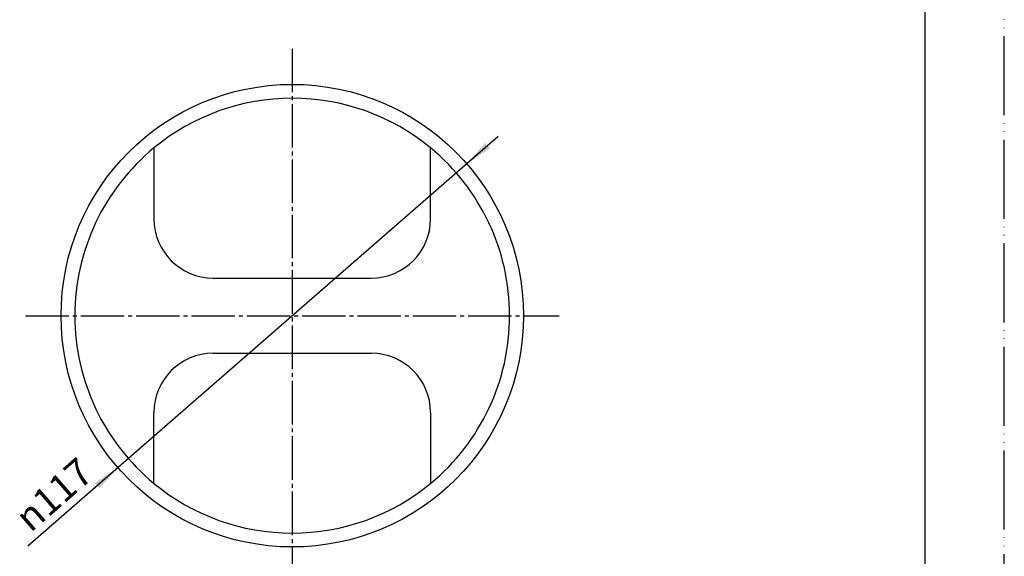
# Model space of a CAD drawing. Units: millimetres. Extents: x 0 to 420, y 0 to 594.
# Drawn here: x 171 to 420, y 124 to 260 of the extents above; entities that cross this region are included whole.
import ezdxf

# ---------------------------------------------------------------- set-up
doc = ezdxf.new("R2010")
doc.units = ezdxf.units.MM
doc.linetypes.add('DASH_CENTER', pattern=[14, 11, -1, 1, -1])
doc.linetypes.add('PHANTOM', pattern=[13, 10, -1, 0, -1, 0, -1])
doc.layers.add('1', color=7, linetype='Continuous')
doc.styles.add('CONVERTER_12', font='txt.shx', dxfattribs={"width": 0.9})

# ---------------------------------------------------------------- blocks, each defined once
blk = doc.blocks.new('開示A4', base_point=(0, 0))
at = {"layer": '1', "color": 4, "linetype": 'PHANTOM'}
blk.add_line((210, 0), (210, 297), dxfattribs=at)
at = {"layer": '1', "color": 7, "linetype": 'Continuous'}
blk.add_line((200, 10), (200, 148.5), dxfattribs=at)
blk = doc.blocks.new('開示A4枠', base_point=(0, 0))
at = {"layer": '1', "xscale": 2, "yscale": 2, "zscale": 2}
blk.add_blockref('開示A4', (0, 0), dxfattribs=at)
blk = doc.blocks.new('H63F-3', base_point=(188.47, -204.59))
at = {"layer": '1', "color": 2, "linetype": 'DASH_CENTER'}
for p, q in [((239.86, 252.59), (239.86, 117.59)), ((172.36, 185.09), (307.36, 185.09)), ((239.86, 110.7), (239.86, 83.18))]:
    blk.add_line(p, q, dxfattribs=at)
at = {"layer": '1', "color": 7, "linetype": 'Continuous'}
for p, q in [((204.86, 227.52), (204.86, 209.59)), ((274.86, 209.59), (274.86, 227.52)), ((219.86, 194.59), (239.86, 194.59)), ((239.86, 194.59), (259.86, 194.59)), ((219.86, 175.59), (239.86, 175.59)), ((239.86, 175.59), (259.86, 175.59)), ((204.86, 142.67), (204.86, 160.59)), ((274.86, 160.59), (274.86, 142.67)), ((239.86, 105.59), (181.36, 105.59)), ((182.36, 91.59), (181.36, 105.59)), ((298.36, 105.59), (239.86, 105.59)), ((298.36, 105.59), (297.36, 91.59)), ((279.04, 91.59), (182.36, 91.59)), ((232.36, 88.89), (232.36, 91.59)), ((247.36, 91.59), (232.36, 91.59)), ((247.36, 91.59), (247.36, 88.89)), ((297.36, 91.59), (279.04, 91.59)), ((232.36, 88.89), (212.86, 88.89)), ((266.86, 88.89), (247.36, 88.89))]:
    blk.add_line(p, q, dxfattribs=at)
blk.add_circle((239.86, 185.09), 58.5, dxfattribs=at)
for centre, radius, start, end in [((239.86, 185.09), 55, 90, 129.5212), ((239.86, 185.09), 55, 50.4788, 90), ((239.86, 185.09), 55, 129.5212, 180), ((239.86, 185.09), 55, 0, 50.4788), ((219.86, 209.59), 15, 180, 270), ((259.86, 209.59), 15, 270, 0), ((239.86, 185.09), 55, 180, 230.4788), ((239.86, 185.09), 55, 309.5212, 0), ((219.86, 160.59), 15, 90, 180), ((259.86, 160.59), 15, 0, 90), ((239.86, 185.09), 55, 230.4788, 270), ((239.86, 185.09), 55, 270, 309.5212), ((215.77, 130.79), 41.99, 248.957, 266.0332), ((263.96, 130.79), 41.99, 273.9668, 291.043)]:
    blk.add_arc(centre, radius, start, end, dxfattribs=at)
blk = doc.blocks.new('*D13')
at = {"layer": '1', "color": 2, "linetype": 'Continuous'}
blk.add_line((291.91, 230.4), (172.94, 126.83), dxfattribs=at)
at = {"layer": '1', "color": 2}
for points in [[(288.66, 228.79), (289.87, 227.4), (283.99, 223.5)], [(191.07, 141.39), (189.86, 142.78), (195.74, 146.68)]]:
    blk.add_solid(points, dxfattribs=at)
at = {"layer": '1', "color": 7, "insert": (173.64, 130.09), "char_height": 7, "attachment_point": 7, "rotation": 41.0406, "line_spacing_factor": 0.60024, "style": 'CONVERTER_12'}
blk.add_mtext('\\C7;{\\Fgdt;n}\\C7;117', dxfattribs=at)

msp = doc.modelspace()

# ---------------------------------------------------------------- block references
msp.add_blockref('開示A4枠', (0, 0))
at = {"layer": '1'}
for name, p in [('H63F-3', (188.466, -204.588)), ('*D13', (0, 0))]:
    msp.add_blockref(name, p, dxfattribs=at)

doc.saveas('drawing.dxf')
